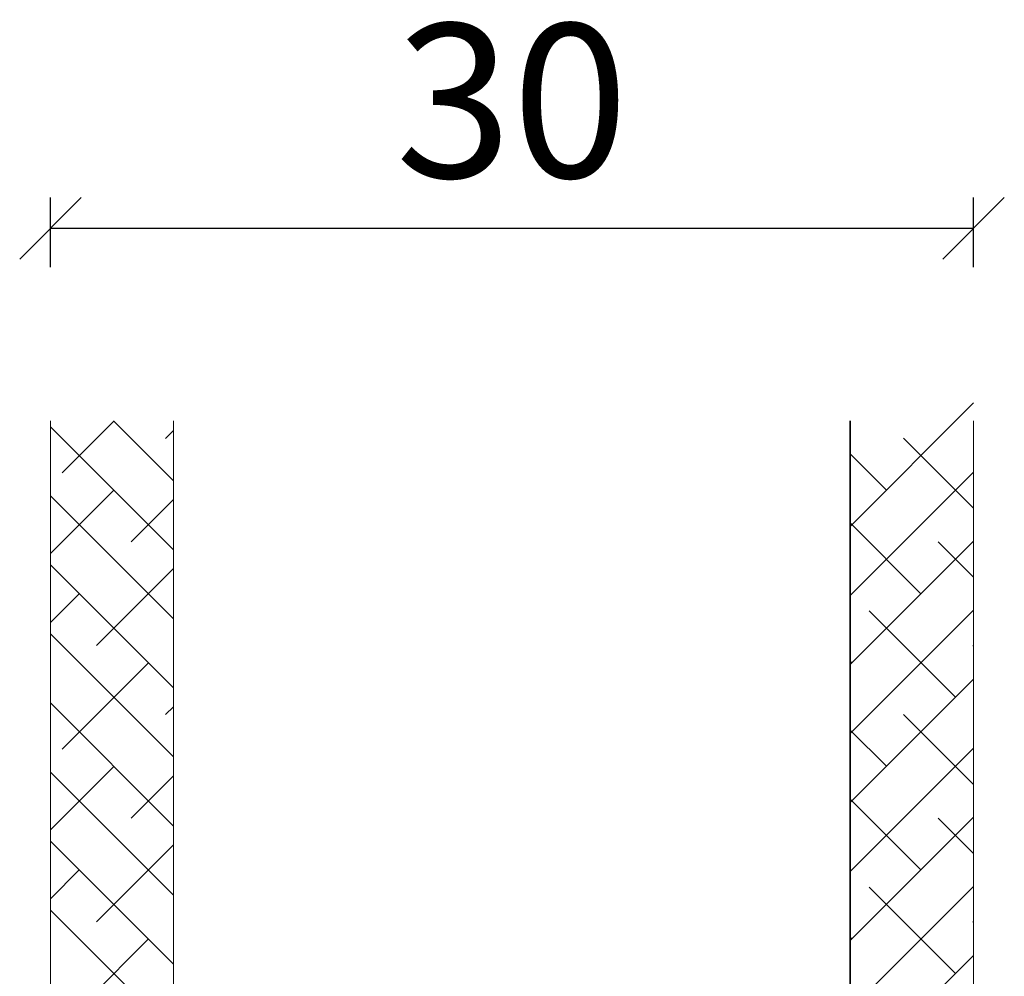
# Model space of a CAD drawing. Units: millimetres. Extents: x -2089 to 4269, y 991 to 2196.
# Drawn here: x -1350 to -1318, y 1696 to 1727 of the extents above; entities that cross this region are included whole.
import ezdxf

# ---------------------------------------------------------------- set-up
doc = ezdxf.new("R2010")
doc.units = ezdxf.units.MM
doc.layers.add('GLAS', color=3, linetype='Continuous')
doc.styles.get("Standard").update_dxf_attribs({"font": 'txt.shx', "height": 5})
doc.dimstyles.new('ISO-25', dxfattribs={"dimtxt": 2, "dimasz": 2, "dimexe": 1, "dimexo": 5, "dimgap": 1, "dimtad": 1, "dimtih": 1, "dimtoh": 1, "dimdec": 1, "dimtxsty": 'Standard', "dimblk": 'OBLIQUE', "dimcen": 5, "dimclrd": 1, "dimclre": 1, "dimadec": 0, "dimazin": 0, "dimtfac": 1, "dimtdec": 1, "dimtmove": 1, "dimatfit": 3, "dimldrblk": 'OBLIQUE', "dimfxl": 1.25, "dimarcsym": 0})

# ---------------------------------------------------------------- blocks, each defined once
blk = doc.blocks.new('_Oblique')
at = {"color": 0, "lineweight": -2}
blk.add_line((-0.5, -0.5), (0.5, 0.5), dxfattribs=at)
blk = doc.blocks.new('*D1158')
at = {"color": 1, "lineweight": -2, "transparency": 16777216}
for p, q in [((-1348.514411152874, 1719.386477005148), (-1348.514411152874, 1721.647008950395)), ((-1318.514411152874, 1719.386477005148), (-1318.514411152874, 1721.647008950395)), ((-1348.514411152874, 1720.647008950395), (-1318.514411152874, 1720.647008950395))]:
    blk.add_line(p, q, dxfattribs=at)
at = {"layer": 'Defpoints', "color": 0, "lineweight": 9, "transparency": 16777216}
for p in [(-1318.514411152874, 1720.647008950395), (-1348.514411152874, 1714.386477005148), (-1318.514411152874, 1714.386477005148)]:
    blk.add_point(p, dxfattribs=at)
at = {"color": 1, "lineweight": -2, "transparency": 16777216, "xscale": 2, "yscale": 2, "zscale": 2, "rotation": 180}
blk.add_blockref('_Oblique', (-1348.514411152874, 1720.647008950395), dxfattribs=at)
at = {"color": 1, "lineweight": -2, "transparency": 16777216, "xscale": 2, "yscale": 2, "zscale": 2}
blk.add_blockref('_Oblique', (-1318.514411152874, 1720.647008950395), dxfattribs=at)
at = {"color": 0, "lineweight": 9, "transparency": 16777216, "insert": (-1333.514411152874, 1724.147008950395), "char_height": 5, "attachment_point": 5}
blk.add_mtext('30', dxfattribs=at)

msp = doc.modelspace()

# ---------------------------------------------------------------- linework, layer by layer
at = {"lineweight": 0}
for p, q in [((-1322.514411152875, 1710.965797956301), (-1318.514411152875, 1714.9657979563)), ((-1318.514411152874, 1711.545941411908), (-1320.785605432638, 1713.817135691672)), ((-1321.346871440204, 1712.133337668971), (-1322.514411152873, 1713.30087738164)), ((-1322.514411152875, 1708.720733926034), (-1318.514411152875, 1712.720733926034)), ((-1320.224339425072, 1708.765741623571), (-1322.514411152873, 1711.055813351373)), ((-1322.514411152874, 1706.475669895767), (-1318.514411152875, 1710.475669895766)), ((-1318.514411152874, 1709.30087738164), (-1319.663073417504, 1710.44953964627)), ((-1322.514411152875, 1704.230605865499), (-1318.514411152875, 1708.230605865499)), ((-1319.101807409937, 1705.39814557817), (-1321.908137447772, 1708.204475616003)), ((-1318.514411152875, 1707.055813351374), (-1318.540541402371, 1707.08194360087)), ((-1322.469403455338, 1706.520677593304), (-1322.514411152873, 1706.565685290839)), ((-1322.514411152874, 1701.985541835232), (-1318.514411152875, 1705.985541835231)), ((-1318.514411152873, 1702.565685290838), (-1320.785605432638, 1704.836879570603)), ((-1321.346871440205, 1703.153081547903), (-1322.514411152873, 1704.320621260571)), ((-1322.514411152875, 1699.740477804964), (-1318.514411152875, 1703.740477804964)), ((-1320.224339425071, 1699.785485502501), (-1322.514411152873, 1702.075557230304)), ((-1322.514411152874, 1697.495413774697), (-1318.514411152874, 1701.495413774697)), ((-1318.514411152874, 1700.320621260571), (-1319.663073417505, 1701.469283525202)), ((-1322.514411152874, 1695.25034974443), (-1318.514411152875, 1699.25034974443)), ((-1319.101807409937, 1696.417889457101), (-1321.908137447772, 1699.224219494934)), ((-1318.514411152873, 1698.075557230304), (-1318.540541402371, 1698.101687479801)), ((-1322.469403455337, 1697.540421472234), (-1322.514411152872, 1697.585429169769)), ((-1322.514411152875, 1693.005285714162), (-1318.514411152875, 1697.005285714162))]:
    msp.add_line(p, q, dxfattribs=at)
at = {"linetype": 'Continuous', "lineweight": 0}
for p, q in [((-1346.444734500251, 1714.386477005148), (-1348.13797810322, 1712.693233402179)), ((-1346.463625660789, 1714.386477005148), (-1344.514411152875, 1712.437262497233)), ((-1348.514411152874, 1714.192198466965), (-1344.514411152875, 1710.192198466966)), ((-1344.514411152874, 1714.071736322257), (-1344.770382057818, 1713.815765417313)), ((-1346.454180080519, 1712.131967394612), (-1348.514411152873, 1710.071736322258)), ((-1348.514411152874, 1711.947134436698), (-1344.514411152875, 1707.947134436699)), ((-1344.514411152874, 1711.82667229199), (-1345.892914072953, 1710.448169371912)), ((-1348.514411152874, 1709.702070406431), (-1344.514411152875, 1705.702070406431)), ((-1344.514411152874, 1709.581608261723), (-1347.015446088086, 1707.080573326511)), ((-1347.576712095653, 1708.764371349211), (-1348.514411152874, 1707.826672291991)), ((-1348.514411152874, 1707.457006376164), (-1344.514411152875, 1703.457006376164)), ((-1345.331648065386, 1706.519307318944), (-1348.13797810322, 1703.712977281109)), ((-1348.514411152875, 1705.211942345896), (-1344.514411152875, 1701.211942345897)), ((-1344.514411152874, 1705.091480201188), (-1344.770382057819, 1704.835509296243)), ((-1346.45418008052, 1703.151711273542), (-1348.514411152873, 1701.091480201189)), ((-1348.514411152874, 1702.966878315629), (-1344.514411152874, 1698.966878315629)), ((-1344.514411152874, 1702.846416170921), (-1345.892914072953, 1701.467913250843)), ((-1348.514411152874, 1700.721814285362), (-1344.514411152874, 1696.721814285362)), ((-1344.514411152874, 1700.601352140654), (-1347.015446088086, 1698.100317205442)), ((-1347.576712095653, 1699.784115228142), (-1348.514411152874, 1698.846416170921)), ((-1348.514411152875, 1698.476750255095), (-1344.514411152875, 1694.476750255095)), ((-1345.331648065386, 1697.539051197875), (-1348.13797810322, 1694.732721160041))]:
    msp.add_line(p, q, dxfattribs=at)
at = {"layer": 'GLAS', "color": 0, "lineweight": 0}
for p, q in [((-1348.514411152874, 1676.636700696897), (-1348.514411152874, 1714.386477005148)), ((-1344.514411152874, 1714.386477005148), (-1344.514411152874, 1676.636700696896)), ((-1322.535762529091, 1676.635695540745), (-1322.535762529091, 1714.386477005148)), ((-1322.514411152874, 1676.635695540745), (-1322.514411152874, 1714.386477005148)), ((-1318.514411152874, 1714.386477005148), (-1318.514411152874, 1676.635695540745))]:
    msp.add_line(p, q, dxfattribs=at)

# ---------------------------------------------------------------- dimensions: what is measured, and where the dimension line sits
at = {"lineweight": 9}
dim = msp.add_linear_dim(base=(-1318.514411152874, 1720.647008950395), p1=(-1348.514411152874, 1714.386477005148), p2=(-1318.514411152874, 1714.386477005148), dimstyle='ISO-25', override={"dimfxl": 0.18, "dimarcsym": 2}, dxfattribs=at)
dim.commit()
dim.dimension.update_dxf_attribs({"geometry": '*D1158', "text_midpoint": (-1333.514411152874, 1724.147008950395)})

doc.saveas('drawing.dxf')
